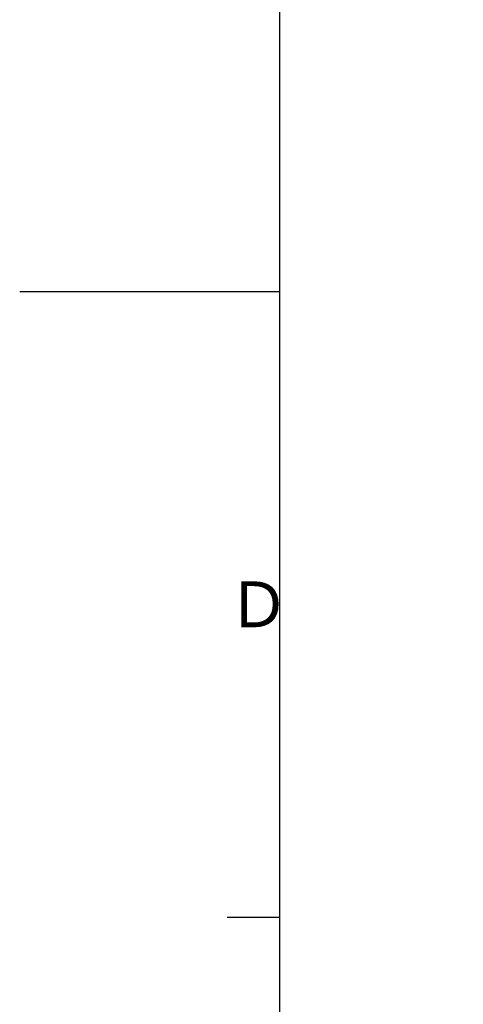
# Model space of a CAD drawing. Extents: x -562 to 487, y -742 to 742.
# Drawn here: x -562 to -349, y -342 to 130 of the extents above; entities that cross this region are included whole.
import ezdxf

# ---------------------------------------------------------------- set-up
doc = ezdxf.new("R2010")
doc.units = 0
doc.header["$LTSCALE"] = 25
doc.layers.get('0').update_dxf_attribs({"linetype": 'CONTINUOUS'})
doc.layers.get('DEFPOINTS').update_dxf_attribs({"linetype": 'CONTINUOUS'})
doc.layers.add('BALN', color=7, linetype='CONTINUOUS')
doc.styles.add('BIGFONT', font='ROMANS.shx', dxfattribs={"width": 0.833, "bigfont": 'bigfont.shx'})
doc.dimstyles.new('ITM', dxfattribs={"dimscale": 5, "dimtxt": 3, "dimasz": 1.5, "dimexe": 2, "dimexo": 0, "dimgap": 0.6, "dimtad": 3, "dimdec": 3, "dimdsep": 46, "dimtxsty": 'BIGFONT', "dimblk": 'OPEN', "dimblk1": 'OPEN', "dimblk2": 'OPEN', "dimcen": 0, "dimclrd": 4, "dimclre": 4, "dimclrt": 256, "dimadec": 3, "dimazin": 2, "dimtp": 495, "dimtfac": 1, "dimtdec": 3, "dimtmove": 0, "dimatfit": 3, "dimldrblk": 'OPEN', "dimfxl": 1, "dimarcsym": 0})

# ---------------------------------------------------------------- blocks, each defined once
blk = doc.blocks.new('_OPEN')
at = {"color": 0, "linetype": 'ByBlock'}
for p, q in [((-1, 0.167), (0, 0)), ((0, 0), (-1, -0.167)), ((0, 0), (-1, 0))]:
    blk.add_line(p, q, dxfattribs=at)
blk = doc.blocks.new('*D13')
at = {"layer": 'BALN', "color": 4, "lineweight": -2, "transparency": 16777216}
for p, q in [((-307.12, 309.07), (-431.92, 204.36)), ((-112.71, 309.07), (12.08, 204.36))]:
    blk.add_line(p, q, dxfattribs=at)
blk.add_arc((-209.92, 390.64), 279.8, 221.5358, 318.4642, dxfattribs=at)
at = {"layer": 'DEFPOINTS', "color": 0}
for p in [(-230.6, 407.99), (-189.24, 407.99), (-307.12, 309.07), (-112.71, 309.07), (-290.17, 122.59)]:
    blk.add_point(p, dxfattribs=at)
at = {"layer": 'BALN', "color": 4, "lineweight": -2, "transparency": 16777216, "xscale": 7.5, "yscale": 7.5, "zscale": 7.5}
for p, rotation in [((-424.26, 210.78), 130.7679236999453), ((4.42, 210.78), 49.23207630005466)]:
    blk.add_blockref('_OPEN', p, dxfattribs=dict(at, rotation=rotation))
at = {"layer": 'BALN', "transparency": 16777216, "insert": (-209.92, 121.33), "char_height": 15, "attachment_point": 5, "style": 'BIGFONT'}
blk.add_mtext('レバー\u3000約100°', dxfattribs=at)

msp = doc.modelspace()

# ---------------------------------------------------------------- linework, layer by layer
at = {"color": 2}
msp.add_line((-437.5, 692.5), (-437.5, -692.5), dxfattribs=at)
at = {"color": 3}
for p, q in [((-562, 0), (-437.5, 0)), ((-462.5, -300), (-437.5, -300))]:
    msp.add_line(p, q, dxfattribs=at)

# ---------------------------------------------------------------- texts
at = {"color": 7, "linetype": 'Continuous', "style": 'BIGFONT'}
msp.add_text('Ｄ', height=22, dxfattribs=at).set_placement((-462.5, -161))

# ---------------------------------------------------------------- dimensions: what is measured, and where the dimension line sits
at = {"layer": 'BALN', "color": 4}
dim = msp.add_angular_dim_2l(base=(-290.1660568574, 122.5894864074), line1=((-230.6015051151, 407.9909094908), (-112.714022556, 309.071566355)), line2=((-189.2351051867, 407.9909094908), (-307.1225877459, 309.071566355)), text='レバー\u3000約<>', dimstyle='ITM', override={"dimdec": 8, "dimadec": 8}, dxfattribs=at)
dim.commit()
dim.dimension.update_dxf_attribs({"geometry": '*D13', "text_midpoint": (-209.9183051509, 110.8349216039), "dimtype": 162})

doc.saveas('drawing.dxf')
